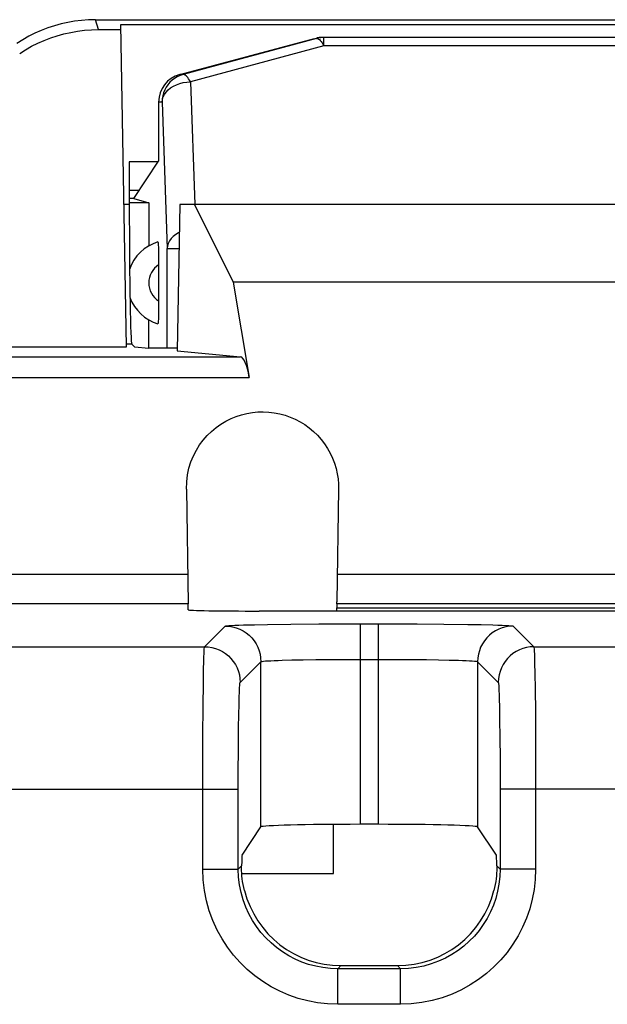
# Model space of a CAD drawing. Units: millimetres. Extents: x -22.4 to 22.4, y -23.5 to 23.5.
# Drawn here: x -15.5 to -11.3, y 16.6 to 23.5 of the extents above; entities that cross this region are included whole.
import ezdxf

# ---------------------------------------------------------------- set-up
doc = ezdxf.new("R2010")
doc.units = ezdxf.units.MM
doc.header["$LTSCALE"] = 16.335
doc.layers.get('0').update_dxf_attribs({"linetype": 'CONTINUOUS'})
for name, color, linetype in [('ASSI', 7, 'CONTINUOUS'), ('DRAFT', 7, 'CONTINUOUS'), ('IMPORT_IGES', 7, 'CONTINUOUS'), ('RACCORDO', 7, 'CONTINUOUS'), ('SUPERFICI', 7, 'CONTINUOUS')]:
    doc.layers.add(name, color=color, linetype=linetype)

msp = doc.modelspace()

# ---------------------------------------------------------------- linework, layer by layer
at = {"color": 7, "linetype": 'CONTINUOUS'}
for p, q in [((-14.6548, 22.2428), (-14.4802, 22.5048)), ((-14.6548, 22.2428), (-14.6866, 22.2428)), ((-14.6548, 22.2428), (-14.55, 22.2138)), ((-14.55, 22.2138), (-14.6866, 22.2138)), ((-14.55, 22.2138), (-14.55, 21.9098)), ((-14.65, 21.2), (-14.5487, 21.1906))]:
    msp.add_line(p, q, dxfattribs=at)
at = {"layer": 'ASSI', "color": 250, "linetype": 'CONTINUOUS'}
for p, q in [((-14.9038, 23.4302), (-14.9249, 23.5)), ((-14.6866, 22.2018), (-14.7248, 22.2018)), ((-14.6694, 21.2194), (-14.7076, 21.2194)), ((-17.9258, 21.1307), (-13.9055, 21.1307)), ((-17.9028, 20.9843), (-13.8433, 20.9843)), ((-14.2752, 19.6), (-19.3443, 19.6)), ((-7.2752, 19.6), (-13.2248, 19.6)), ((-14.2721, 19.3951), (-19.6926, 19.3951)), ((-7.2721, 19.3951), (-13.2279, 19.3951)), ((-13.8844, 19.2459), (-13.8073, 19.2479)), ((-13.8073, 19.2479), (-13.7154, 19.2496)), ((-13.7154, 19.2496), (-13.5503, 19.2518)), ((-13.5503, 19.2518), (-13.3533, 19.2534)), ((-13.3533, 19.2534), (-13.1372, 19.2541)), ((-13.1372, 19.2541), (-12.8667, 19.2541)), ((-13.0621, 17.8448), (-13.0621, 19.2542)), ((-12.9379, 19.2542), (-12.9379, 17.8448)), ((-12.8667, 19.2541), (-12.6629, 19.2535)), ((-12.6629, 19.2535), (-12.4746, 19.2521)), ((-12.4746, 19.2521), (-12.3071, 19.25)), ((-12.3071, 19.25), (-12.2117, 19.2483)), ((-14.1574, 19.0925), (-14.012, 19.2379)), ((-11.988, 19.2379), (-11.8426, 19.0925)), ((-15.8426, 19.0925), (-14.1574, 19.0925)), ((-11.8426, 19.0925), (-10.1574, 19.0925)), ((-13.9074, 18.8425), (-13.762, 18.9879)), ((-13.762, 17.8268), (-13.762, 18.9879)), ((-13.6112, 18.9979), (-13.5435, 18.9997)), ((-13.5435, 18.9997), (-13.465, 19.0012)), ((-13.465, 19.0012), (-13.3762, 19.0024)), ((-13.3762, 19.0024), (-13.2245, 19.0038)), ((-13.2245, 19.0038), (-13.0621, 19.0042)), ((-13.0621, 19.0042), (-12.8345, 19.004)), ((-12.8345, 19.004), (-12.6877, 19.0031)), ((-12.6877, 19.0031), (-12.5964, 19.0021)), ((-12.5964, 19.0021), (-12.5119, 19.0008)), ((-12.5119, 19.0008), (-12.4367, 18.9992)), ((-12.238, 18.9879), (-12.238, 17.8268)), ((-12.238, 18.9879), (-12.0926, 18.8425)), ((-11.8369, 18.9813), (-11.8352, 18.9009)), ((-14.1658, 18.8408), (-14.1643, 18.9284)), ((-11.8352, 18.9009), (-11.8336, 18.802)), ((-14.1678, 18.6708), (-14.1658, 18.8408)), ((-11.8336, 18.802), (-11.8318, 18.6305)), ((-12.086, 18.7309), (-12.0843, 18.6634)), ((-14.1693, 18.4684), (-14.1678, 18.6708)), ((-12.0843, 18.6634), (-12.0829, 18.5828)), ((-11.8318, 18.6305), (-11.8306, 18.4471)), ((-13.9179, 18.5262), (-13.9166, 18.6142)), ((-12.0829, 18.5828), (-12.0813, 18.4516)), ((-13.9193, 18.3746), (-13.9179, 18.5262)), ((-14.1701, 18.2464), (-14.1693, 18.4684)), ((-12.0813, 18.4516), (-12.0803, 18.3103)), ((-11.8306, 18.4471), (-11.8299, 18.2439)), ((-13.9201, 18.2084), (-13.9193, 18.3746)), ((-12.0803, 18.3103), (-12.0798, 18.1507)), ((-14.1702, 17.5296), (-14.1701, 18.2464)), ((-13.9203, 17.5296), (-13.9201, 18.2084)), ((-11.8299, 18.2439), (-11.8298, 17.5296)), ((-12.0798, 18.1507), (-12.0797, 17.5296)), ((-16.0797, 18.0926), (-13.9203, 18.0926)), ((-9.9203, 18.0926), (-12.0797, 18.0926)), ((-14.1702, 17.5296), (-13.9203, 17.5296)), ((-13.8971, 17.5528), (-13.9203, 17.5296)), ((-12.1029, 17.5528), (-12.0797, 17.5296)), ((-11.8298, 17.5296), (-12.0797, 17.5296)), ((-13.2204, 16.8297), (-13.1985, 16.8516)), ((-13.2204, 16.5798), (-13.2204, 16.8297)), ((-12.7796, 16.8297), (-13.2204, 16.8297)), ((-12.7796, 16.8297), (-12.8015, 16.8516)), ((-12.7796, 16.5798), (-12.7796, 16.8297)), ((-12.7796, 16.5798), (-13.2204, 16.5798))]:
    msp.add_line(p, q, dxfattribs=at)
at = {"layer": 'ASSI', "color": 7, "linetype": 'CONTINUOUS'}
for p, q in [((-14.9249, 23.5), (-7.5751, 23.5)), ((-14.7073, 21.2), (-14.7469, 23.4671)), ((-14.7469, 23.4671), (-7.7531, 23.4671)), ((-14.9038, 23.4302), (-14.7462, 23.4302)), ((-14.6867, 22.5), (-14.6866, 22.2018)), ((-14.4802, 22.5), (-14.6867, 22.5)), ((-14.3317, 22.2), (-14.35, 21.1721)), ((-8.1683, 22.2), (-14.3317, 22.2)), ((-14.2285, 22.2), (-13.9575, 21.6561)), ((-13.9575, 21.6561), (-13.8433, 20.9843)), ((-8.5425, 21.6561), (-13.9575, 21.6561)), ((-17.9979, 21.2), (-14.7073, 21.2)), ((-14.65, 21.2), (-14.6694, 21.2194)), ((-14.65, 21.2), (-14.5487, 21.1906)), ((-14.35, 21.1906), (-14.5487, 21.1906)), ((-14.35, 21.1721), (-13.9055, 21.1307)), ((-14.2851, 20.2), (-14.2721, 19.3951)), ((-13.2149, 20.2), (-13.2278, 19.4074)), ((-14.2736, 19.3525), (-14.2721, 19.3951)), ((-13.2279, 19.3951), (-13.2278, 19.4074)), ((-13.2279, 19.3951), (-13.2269, 19.3655)), ((-6.7265, 19.3437), (-13.7735, 19.3437)), ((-13.2273, 19.3437), (-13.2269, 19.3655)), ((-13.2269, 19.3655), (-7.2731, 19.3655)), ((-13.8941, 17.6286), (-13.762, 17.8268)), ((-12.9379, 17.8448), (-13.0621, 17.8448)), ((-12.1059, 17.6286), (-12.238, 17.8268)), ((-13.1985, 16.8516), (-12.8015, 16.8516))]:
    msp.add_line(p, q, dxfattribs=at)
for points in [[(-14.9249, 23.5), (-14.9738, 23.4988), (-15.0225, 23.4952), (-15.0708, 23.4893), (-15.1188, 23.481), (-15.1665, 23.4704), (-15.2135, 23.4574), (-15.2598, 23.4422), (-15.3054, 23.4247), (-15.35, 23.4051), (-15.3935, 23.3833), (-15.436, 23.3594), (-15.4775, 23.3334)], [(-15.4571, 23.2631), (-15.4156, 23.2892), (-15.3731, 23.3132), (-15.3295, 23.335), (-15.2848, 23.3547), (-15.2392, 23.3722), (-15.1928, 23.3875), (-15.1457, 23.4005), (-15.098, 23.4111), (-15.0499, 23.4194), (-15.0015, 23.4254), (-14.9528, 23.429), (-14.9038, 23.4302)], [(-14.2851, 20.2), (-14.2828, 20.2515), (-14.2768, 20.3007), (-14.267, 20.3475), (-14.253, 20.3921), (-14.2354, 20.4344), (-14.215, 20.474), (-14.192, 20.511), (-14.1663, 20.5454), (-14.1384, 20.5772), (-14.1082, 20.6066), (-14.0758, 20.6335), (-14.0421, 20.6574), (-14.0073, 20.6783), (-13.9712, 20.6963), (-13.9345, 20.7114), (-13.8971, 20.7236), (-13.8592, 20.7329), (-13.8211, 20.7394), (-13.783, 20.7432), (-13.7447, 20.7442), (-13.7064, 20.7424), (-13.6678, 20.7377), (-13.6292, 20.7303), (-13.5916, 20.7202), (-13.5552, 20.7075), (-13.5197, 20.6921), (-13.4857, 20.6743), (-13.4529, 20.6541), (-13.4214, 20.6314), (-13.3918, 20.6066), (-13.364, 20.5796), (-13.338, 20.5505), (-13.3143, 20.5197), (-13.2929, 20.4872), (-13.2738, 20.453), (-13.2573, 20.418), (-13.2436, 20.3821), (-13.2326, 20.3455), (-13.2242, 20.3088), (-13.2184, 20.2725), (-13.2153, 20.2363), (-13.2149, 20.2)], [(-13.8767, 17.3786), (-13.8817, 17.4), (-13.886, 17.4211), (-13.8896, 17.442), (-13.8924, 17.4623), (-13.8945, 17.482), (-13.8959, 17.5011), (-13.8969, 17.5193), (-13.8973, 17.5366), (-13.8971, 17.5528)], [(-12.1029, 17.5528), (-12.1027, 17.5366), (-12.1031, 17.5193), (-12.1041, 17.501), (-12.1056, 17.4819), (-12.1076, 17.4622), (-12.1104, 17.4418), (-12.114, 17.421), (-12.1183, 17.3999), (-12.1233, 17.3786)]]:
    msp.add_lwpolyline(points, dxfattribs=at)
at = {"layer": 'ASSI', "color": 250, "linetype": 'CONTINUOUS'}
for points in [[(-14.012, 19.2379), (-14.008, 19.2391), (-13.9993, 19.2403), (-13.9858, 19.2415), (-13.9674, 19.2426), (-13.9443, 19.2437), (-13.9166, 19.2448), (-13.8844, 19.2459)], [(-12.2117, 19.2483), (-12.1306, 19.2463), (-12.096, 19.2453), (-12.0654, 19.2441), (-12.039, 19.243), (-12.0179, 19.2417), (-12.0026, 19.2405), (-11.9926, 19.2392), (-11.988, 19.2379)], [(-14.012, 19.2379), (-13.9858, 19.2365), (-13.96, 19.2324), (-13.9347, 19.2256), (-13.9103, 19.2162), (-13.887, 19.2044), (-13.8651, 19.1901), (-13.8447, 19.1736), (-13.8262, 19.1551), (-13.8098, 19.1348), (-13.7955, 19.1129), (-13.7836, 19.0896), (-13.7743, 19.0651), (-13.7675, 19.0399), (-13.7634, 19.014), (-13.762, 18.9879)], [(-11.988, 19.2379), (-12.0142, 19.2365), (-12.04, 19.2324), (-12.0653, 19.2256), (-12.0897, 19.2162), (-12.113, 19.2044), (-12.1349, 19.1901), (-12.1553, 19.1736), (-12.1738, 19.1551), (-12.1902, 19.1348), (-12.2045, 19.1129), (-12.2164, 19.0896), (-12.2257, 19.0651), (-12.2325, 19.0399), (-12.2366, 19.014), (-12.238, 18.9879)], [(-14.1643, 18.9284), (-14.1628, 18.9952), (-14.162, 19.0222), (-14.1611, 19.0448), (-14.1603, 19.0636), (-14.1593, 19.0784), (-14.1584, 19.0882), (-14.1574, 19.0925)], [(-14.1574, 19.0925), (-14.1312, 19.0911), (-14.1054, 19.087), (-14.0801, 19.0802), (-14.0557, 19.0709), (-14.0324, 19.059), (-14.0105, 19.0447), (-13.9901, 19.0283), (-13.9716, 19.0098), (-13.9552, 18.9894), (-13.9409, 18.9675), (-13.929, 18.9442), (-13.9197, 18.9198), (-13.9129, 18.8945), (-13.9088, 18.8686), (-13.9074, 18.8425)], [(-11.8426, 19.0925), (-11.8688, 19.0911), (-11.8946, 19.087), (-11.9199, 19.0802), (-11.9443, 19.0709), (-11.9676, 19.059), (-11.9895, 19.0447), (-12.0099, 19.0283), (-12.0284, 19.0098), (-12.0448, 18.9894), (-12.0591, 18.9675), (-12.071, 18.9442), (-12.0803, 18.9198), (-12.0871, 18.8945), (-12.0912, 18.8686), (-12.0926, 18.8425)], [(-11.8426, 19.0925), (-11.8416, 19.0882), (-11.8406, 19.0781), (-11.8397, 19.0622), (-11.8387, 19.0407), (-11.8378, 19.0137), (-11.8369, 18.9813)], [(-13.762, 18.9879), (-13.7592, 18.9891), (-13.7528, 18.9903), (-13.7427, 18.9915), (-13.7291, 18.9927), (-13.7121, 18.9938), (-13.6918, 18.9949), (-13.668, 18.9959), (-13.6411, 18.997), (-13.6112, 18.9979)], [(-12.4367, 18.9992), (-12.3716, 18.9974), (-12.3432, 18.9964), (-12.3176, 18.9953), (-12.2948, 18.9942), (-12.2755, 18.993), (-12.26, 18.9918), (-12.2485, 18.9905), (-12.2411, 18.9892), (-12.238, 18.9879)], [(-13.9166, 18.6142), (-13.9151, 18.6889), (-13.9144, 18.7196), (-13.9136, 18.7462), (-13.9128, 18.7696), (-13.912, 18.79), (-13.9112, 18.8071), (-13.9103, 18.8209), (-13.9094, 18.8314), (-13.9084, 18.8386), (-13.9074, 18.8425)], [(-12.0926, 18.8425), (-12.0916, 18.8392), (-12.0906, 18.8316), (-12.0896, 18.8198), (-12.0887, 18.8037), (-12.0877, 18.7834), (-12.0868, 18.7591), (-12.086, 18.7309)], [(-13.2204, 16.5798), (-13.2924, 16.5828), (-13.3628, 16.5907), (-13.4315, 16.6035), (-13.4987, 16.6214), (-13.5642, 16.6441), (-13.6276, 16.6715), (-13.6892, 16.7036), (-13.7487, 16.7404), (-13.805, 16.781), (-13.858, 16.8255), (-13.9077, 16.874), (-13.9537, 16.9259), (-13.9959, 16.9811), (-14.0344, 17.0399), (-14.0685, 17.102), (-14.0984, 17.1679), (-14.124, 17.2371), (-14.144, 17.3081), (-14.1582, 17.3802), (-14.167, 17.4541), (-14.1702, 17.5296)], [(-13.2204, 16.8297), (-13.273, 16.8317), (-13.325, 16.8376), (-13.376, 16.8472), (-13.4256, 16.8605), (-13.4737, 16.8771), (-13.5205, 16.8973), (-13.566, 16.921), (-13.6097, 16.9479), (-13.6512, 16.978), (-13.6903, 17.0109), (-13.7268, 17.0464), (-13.7607, 17.0847), (-13.7919, 17.1255), (-13.8201, 17.1687), (-13.8454, 17.2145), (-13.8676, 17.2631), (-13.8862, 17.3139), (-13.901, 17.3664), (-13.9116, 17.42), (-13.9181, 17.4745), (-13.9203, 17.5296)], [(-12.0797, 17.5296), (-12.0817, 17.477), (-12.0876, 17.425), (-12.0972, 17.374), (-12.1105, 17.3244), (-12.1271, 17.2763), (-12.1473, 17.2295), (-12.171, 17.184), (-12.1979, 17.1403), (-12.228, 17.0988), (-12.2609, 17.0597), (-12.2964, 17.0232), (-12.3347, 16.9893), (-12.3755, 16.9581), (-12.4187, 16.9299), (-12.4645, 16.9046), (-12.5131, 16.8824), (-12.5639, 16.8638), (-12.6164, 16.849), (-12.67, 16.8384), (-12.7245, 16.8319), (-12.7796, 16.8297)], [(-11.8298, 17.5296), (-11.8328, 17.4576), (-11.8407, 17.3872), (-11.8535, 17.3185), (-11.8714, 17.2513), (-11.8941, 17.1858), (-11.9215, 17.1224), (-11.9536, 17.0608), (-11.9904, 17.0013), (-12.031, 16.945), (-12.0755, 16.892), (-12.124, 16.8423), (-12.1759, 16.7963), (-12.2311, 16.7541), (-12.2899, 16.7156), (-12.352, 16.6815), (-12.4179, 16.6516), (-12.4871, 16.626), (-12.5581, 16.606), (-12.6302, 16.5918), (-12.7041, 16.583), (-12.7796, 16.5798)]]:
    msp.add_lwpolyline(points, dxfattribs=at)
at = {"layer": 'ASSI', "color": 7, "linetype": 'CONTINUOUS'}
for centre, major_axis, ratio, start_param, end_param in [((-14.6691, 22.2193), (0, 1), 0.017455, 1.58825, 3.124139), ((-13.916, 20.6308), (0.0092, 0.5), 0.187749, -0.781942, -0.013997), ((-13.7735, 19.3525), (0.5001, 0), 0.01745, 3.140983, 4.712389), ((-13.0621, 17.8264), (0.7, 0), 0.026186, 1.570796, 3.124139), ((-12.9379, 17.8264), (0.7, 0), 0.026186, 0.017453, 1.570796), ((-13.894, 17.3786), (0, 0.25), 0.017455, 0.02618, 0.800347), ((-12.106, 17.3786), (0, 0.25), 0.017455, -0.800347, -0.02618), ((-13.1983, 17.5517), (-0.4951, -0.4951), 0.999695, -0.535718, 0.785246), ((-12.8017, 17.5517), (0.4951, -0.4951), 0.999695, -0.785246, 0.535718)]:
    msp.add_ellipse(centre, major_axis=major_axis, ratio=ratio, start_param=start_param, end_param=end_param, dxfattribs=at)
at = {"layer": 'DRAFT', "color": 7, "linetype": 'CONTINUOUS'}
for p, q in [((-14.7073, 21.2), (-14.7469, 23.4671)), ((-14.7469, 23.4671), (-7.7531, 23.4671)), ((-14.9038, 23.4302), (-14.7462, 23.4302)), ((-14.4802, 22.5), (-14.6867, 22.5)), ((-14.3317, 22.2), (-14.35, 21.1721)), ((-8.1683, 22.2), (-14.3317, 22.2)), ((-14.2285, 22.2), (-13.9575, 21.6561)), ((-8.5425, 21.6561), (-13.9575, 21.6561)), ((-13.2273, 19.3437), (-13.2269, 19.3655)), ((-13.2269, 19.3655), (-7.2731, 19.3655))]:
    msp.add_line(p, q, dxfattribs=at)
at = {"layer": 'IMPORT_IGES', "color": 7, "linetype": 'CONTINUOUS'}
for p, q in [((-13.25, 17.5), (-13.25, 17.8441)), ((-13.8959, 17.5), (-13.25, 17.5))]:
    msp.add_line(p, q, dxfattribs=at)
at = {"layer": 'RACCORDO', "color": 7, "linetype": 'CONTINUOUS'}
for p, q in [((-14.3318, 23.1147), (-13.3853, 23.3682)), ((-13.3707, 23.3682), (-14.3084, 23.1147)), ((-9.1665, 23.375), (-13.3335, 23.375)), ((-14.4802, 22.9215), (-14.4802, 22.5048)), ((-14.6867, 22.5), (-14.6866, 22.2018)), ((-14.4807, 21.8517), (-14.4803, 21.8216)), ((-14.4803, 21.8216), (-14.4802, 21.7918)), ((-14.4802, 21.7918), (-14.4802, 21.5028)), ((-13.9575, 21.6561), (-13.8433, 20.9843)), ((-14.4802, 21.5028), (-14.4804, 21.4695)), ((-14.55, 21.1907), (-14.55, 21.3902)), ((-17.9979, 21.2), (-14.7073, 21.2)), ((-14.65, 21.2), (-14.6694, 21.2194)), ((-14.35, 21.1721), (-13.9055, 21.1307)), ((-14.2851, 20.2), (-14.2721, 19.3951)), ((-13.2149, 20.2), (-13.2278, 19.4074)), ((-14.2736, 19.3525), (-14.2721, 19.3951)), ((-13.2279, 19.3951), (-13.2278, 19.4074)), ((-13.2279, 19.3951), (-13.2269, 19.3655)), ((-6.7265, 19.3437), (-13.7735, 19.3437)), ((-13.8941, 17.6286), (-13.762, 17.8268)), ((-12.9379, 17.8448), (-13.0621, 17.8448)), ((-12.1059, 17.6286), (-12.238, 17.8268)), ((-13.1985, 16.8516), (-12.8015, 16.8516))]:
    msp.add_line(p, q, dxfattribs=at)
at = {"layer": 'RACCORDO', "color": 250, "linetype": 'CONTINUOUS'}
for p, q in [((-13.3641, 23.3698), (-13.3707, 23.3682)), ((-13.3254, 23.3277), (-13.3189, 23.3164)), ((-13.3189, 23.3164), (-13.3189, 23.375)), ((-13.3189, 23.3164), (-14.2566, 23.063)), ((-9.1811, 23.3164), (-13.3189, 23.3164)), ((-14.3084, 23.1147), (-14.3318, 23.1147)), ((-14.2566, 23.063), (-14.2265, 22.2001)), ((-14.4565, 22.9215), (-14.4802, 22.9215)), ((-14.4565, 22.9215), (-14.4205, 21.8922)), ((-14.6866, 22.2018), (-14.7248, 22.2018)), ((-14.4205, 21.1906), (-14.4205, 21.8922)), ((-14.4205, 21.8922), (-14.3372, 21.8922)), ((-14.6694, 21.2194), (-14.7076, 21.2194)), ((-17.9258, 21.1307), (-13.9055, 21.1307)), ((-17.9028, 20.9843), (-13.8433, 20.9843)), ((-14.2752, 19.6), (-19.3443, 19.6)), ((-7.2752, 19.6), (-13.2248, 19.6)), ((-14.2721, 19.3951), (-19.6926, 19.3951)), ((-7.2721, 19.3951), (-13.2279, 19.3951)), ((-13.8844, 19.2459), (-13.8073, 19.2479)), ((-13.8073, 19.2479), (-13.7154, 19.2496)), ((-13.7154, 19.2496), (-13.5503, 19.2518)), ((-13.5503, 19.2518), (-13.3533, 19.2534)), ((-13.3533, 19.2534), (-13.1372, 19.2541)), ((-13.1372, 19.2541), (-12.8667, 19.2541)), ((-13.0621, 17.8448), (-13.0621, 19.2542)), ((-12.9379, 19.2542), (-12.9379, 17.8448)), ((-12.8667, 19.2541), (-12.6629, 19.2535)), ((-12.6629, 19.2535), (-12.4746, 19.2521)), ((-12.4746, 19.2521), (-12.3071, 19.25)), ((-12.3071, 19.25), (-12.2117, 19.2483)), ((-14.1574, 19.0925), (-14.012, 19.2379)), ((-11.988, 19.2379), (-11.8426, 19.0925)), ((-15.8426, 19.0925), (-14.1574, 19.0925)), ((-11.8426, 19.0925), (-10.1574, 19.0925)), ((-13.9074, 18.8425), (-13.762, 18.9879)), ((-13.762, 17.8268), (-13.762, 18.9879)), ((-13.6112, 18.9979), (-13.5435, 18.9997)), ((-13.5435, 18.9997), (-13.465, 19.0012)), ((-13.465, 19.0012), (-13.3762, 19.0024)), ((-13.3762, 19.0024), (-13.2245, 19.0038)), ((-13.2245, 19.0038), (-13.0621, 19.0042)), ((-13.0621, 19.0042), (-12.8345, 19.004)), ((-12.8345, 19.004), (-12.6877, 19.0031)), ((-12.6877, 19.0031), (-12.5964, 19.0021)), ((-12.5964, 19.0021), (-12.5119, 19.0008)), ((-12.5119, 19.0008), (-12.4367, 18.9992)), ((-12.238, 18.9879), (-12.238, 17.8268)), ((-12.238, 18.9879), (-12.0926, 18.8425)), ((-11.8369, 18.9813), (-11.8352, 18.9009)), ((-14.1658, 18.8408), (-14.1643, 18.9284)), ((-11.8352, 18.9009), (-11.8336, 18.802)), ((-14.1678, 18.6708), (-14.1658, 18.8408)), ((-11.8336, 18.802), (-11.8318, 18.6305)), ((-12.086, 18.7309), (-12.0843, 18.6634)), ((-14.1693, 18.4684), (-14.1678, 18.6708)), ((-12.0843, 18.6634), (-12.0829, 18.5828)), ((-11.8318, 18.6305), (-11.8306, 18.4471)), ((-13.9179, 18.5262), (-13.9166, 18.6142)), ((-12.0829, 18.5828), (-12.0813, 18.4516)), ((-13.9193, 18.3746), (-13.9179, 18.5262)), ((-14.1701, 18.2464), (-14.1693, 18.4684)), ((-12.0813, 18.4516), (-12.0803, 18.3103)), ((-11.8306, 18.4471), (-11.8299, 18.2439)), ((-13.9201, 18.2084), (-13.9193, 18.3746)), ((-12.0803, 18.3103), (-12.0798, 18.1507)), ((-14.1702, 17.5296), (-14.1701, 18.2464)), ((-13.9203, 17.5296), (-13.9201, 18.2084)), ((-11.8299, 18.2439), (-11.8298, 17.5296)), ((-12.0798, 18.1507), (-12.0797, 17.5296)), ((-16.0797, 18.0926), (-13.9203, 18.0926)), ((-9.9203, 18.0926), (-12.0797, 18.0926)), ((-14.1702, 17.5296), (-13.9203, 17.5296)), ((-13.8971, 17.5528), (-13.9203, 17.5296)), ((-12.1029, 17.5528), (-12.0797, 17.5296)), ((-11.8298, 17.5296), (-12.0797, 17.5296)), ((-13.2204, 16.8297), (-13.1985, 16.8516)), ((-13.2204, 16.5798), (-13.2204, 16.8297)), ((-12.7796, 16.8297), (-13.2204, 16.8297)), ((-12.7796, 16.8297), (-12.8015, 16.8516)), ((-12.7796, 16.5798), (-12.7796, 16.8297)), ((-12.7796, 16.5798), (-13.2204, 16.5798))]:
    msp.add_line(p, q, dxfattribs=at)
for points in [[(-13.3707, 23.3682), (-13.366, 23.3684), (-13.361, 23.3671), (-13.3557, 23.3642), (-13.35, 23.3598), (-13.3441, 23.3539), (-13.338, 23.3465), (-13.3317, 23.3378), (-13.3254, 23.3277)], [(-14.3084, 23.1147), (-14.3291, 23.1079), (-14.3489, 23.0989), (-14.3677, 23.0878), (-14.3851, 23.0747), (-14.401, 23.0598), (-14.4152, 23.0433), (-14.4275, 23.0253), (-14.4378, 23.0061), (-14.4459, 22.9858), (-14.4518, 22.9648), (-14.4553, 22.9433), (-14.4565, 22.9215)], [(-14.2566, 23.063), (-14.263, 23.0743), (-14.2694, 23.0843), (-14.2757, 23.0931), (-14.2818, 23.1004), (-14.2877, 23.1064), (-14.2934, 23.1108), (-14.2987, 23.1136), (-14.3037, 23.115), (-14.3084, 23.1147)], [(-14.4565, 22.9215), (-14.4542, 22.9396), (-14.4487, 22.9575), (-14.44, 22.9748), (-14.4282, 22.9912), (-14.4135, 23.0064), (-14.3963, 23.0203), (-14.3767, 23.0325), (-14.3551, 23.0429), (-14.3319, 23.0512), (-14.3075, 23.0574), (-14.2823, 23.0613), (-14.2566, 23.063)], [(-14.3352, 22.0058), (-14.3409, 22.003), (-14.3605, 21.9908), (-14.3778, 21.9769), (-14.3924, 21.9616), (-14.4041, 21.9452), (-14.4128, 21.9279), (-14.4183, 21.9102), (-14.4205, 21.8922)], [(-14.012, 19.2379), (-14.008, 19.2391), (-13.9993, 19.2403), (-13.9858, 19.2415), (-13.9674, 19.2426), (-13.9443, 19.2437), (-13.9166, 19.2448), (-13.8844, 19.2459)], [(-12.2117, 19.2483), (-12.1306, 19.2463), (-12.096, 19.2453), (-12.0654, 19.2441), (-12.039, 19.243), (-12.0179, 19.2417), (-12.0026, 19.2405), (-11.9926, 19.2392), (-11.988, 19.2379)], [(-14.012, 19.2379), (-13.9858, 19.2365), (-13.96, 19.2324), (-13.9347, 19.2256), (-13.9103, 19.2162), (-13.887, 19.2044), (-13.8651, 19.1901), (-13.8447, 19.1736), (-13.8262, 19.1551), (-13.8098, 19.1348), (-13.7955, 19.1129), (-13.7836, 19.0896), (-13.7743, 19.0651), (-13.7675, 19.0399), (-13.7634, 19.014), (-13.762, 18.9879)], [(-11.988, 19.2379), (-12.0142, 19.2365), (-12.04, 19.2324), (-12.0653, 19.2256), (-12.0897, 19.2162), (-12.113, 19.2044), (-12.1349, 19.1901), (-12.1553, 19.1736), (-12.1738, 19.1551), (-12.1902, 19.1348), (-12.2045, 19.1129), (-12.2164, 19.0896), (-12.2257, 19.0651), (-12.2325, 19.0399), (-12.2366, 19.014), (-12.238, 18.9879)], [(-14.1643, 18.9284), (-14.1628, 18.9952), (-14.162, 19.0222), (-14.1611, 19.0448), (-14.1603, 19.0636), (-14.1593, 19.0784), (-14.1584, 19.0882), (-14.1574, 19.0925)], [(-14.1574, 19.0925), (-14.1312, 19.0911), (-14.1054, 19.087), (-14.0801, 19.0802), (-14.0557, 19.0709), (-14.0324, 19.059), (-14.0105, 19.0447), (-13.9901, 19.0283), (-13.9716, 19.0098), (-13.9552, 18.9894), (-13.9409, 18.9675), (-13.929, 18.9442), (-13.9197, 18.9198), (-13.9129, 18.8945), (-13.9088, 18.8686), (-13.9074, 18.8425)], [(-11.8426, 19.0925), (-11.8688, 19.0911), (-11.8946, 19.087), (-11.9199, 19.0802), (-11.9443, 19.0709), (-11.9676, 19.059), (-11.9895, 19.0447), (-12.0099, 19.0283), (-12.0284, 19.0098), (-12.0448, 18.9894), (-12.0591, 18.9675), (-12.071, 18.9442), (-12.0803, 18.9198), (-12.0871, 18.8945), (-12.0912, 18.8686), (-12.0926, 18.8425)], [(-11.8426, 19.0925), (-11.8416, 19.0882), (-11.8406, 19.0781), (-11.8397, 19.0622), (-11.8387, 19.0407), (-11.8378, 19.0137), (-11.8369, 18.9813)], [(-13.762, 18.9879), (-13.7592, 18.9891), (-13.7528, 18.9903), (-13.7427, 18.9915), (-13.7291, 18.9927), (-13.7121, 18.9938), (-13.6918, 18.9949), (-13.668, 18.9959), (-13.6411, 18.997), (-13.6112, 18.9979)], [(-12.4367, 18.9992), (-12.3716, 18.9974), (-12.3432, 18.9964), (-12.3176, 18.9953), (-12.2948, 18.9942), (-12.2755, 18.993), (-12.26, 18.9918), (-12.2485, 18.9905), (-12.2411, 18.9892), (-12.238, 18.9879)], [(-13.9166, 18.6142), (-13.9151, 18.6889), (-13.9144, 18.7196), (-13.9136, 18.7462), (-13.9128, 18.7696), (-13.912, 18.79), (-13.9112, 18.8071), (-13.9103, 18.8209), (-13.9094, 18.8314), (-13.9084, 18.8386), (-13.9074, 18.8425)], [(-12.0926, 18.8425), (-12.0916, 18.8392), (-12.0906, 18.8316), (-12.0896, 18.8198), (-12.0887, 18.8037), (-12.0877, 18.7834), (-12.0868, 18.7591), (-12.086, 18.7309)], [(-13.2204, 16.5798), (-13.2924, 16.5828), (-13.3628, 16.5907), (-13.4315, 16.6035), (-13.4987, 16.6214), (-13.5642, 16.6441), (-13.6276, 16.6715), (-13.6892, 16.7036), (-13.7487, 16.7404), (-13.805, 16.781), (-13.858, 16.8255), (-13.9077, 16.874), (-13.9537, 16.9259), (-13.9959, 16.9811), (-14.0344, 17.0399), (-14.0685, 17.102), (-14.0984, 17.1679), (-14.124, 17.2371), (-14.144, 17.3081), (-14.1582, 17.3802), (-14.167, 17.4541), (-14.1702, 17.5296)], [(-13.2204, 16.8297), (-13.273, 16.8317), (-13.325, 16.8376), (-13.376, 16.8472), (-13.4256, 16.8605), (-13.4737, 16.8771), (-13.5205, 16.8973), (-13.566, 16.921), (-13.6097, 16.9479), (-13.6512, 16.978), (-13.6903, 17.0109), (-13.7268, 17.0464), (-13.7607, 17.0847), (-13.7919, 17.1255), (-13.8201, 17.1687), (-13.8454, 17.2145), (-13.8676, 17.2631), (-13.8862, 17.3139), (-13.901, 17.3664), (-13.9116, 17.42), (-13.9181, 17.4745), (-13.9203, 17.5296)], [(-12.0797, 17.5296), (-12.0817, 17.477), (-12.0876, 17.425), (-12.0972, 17.374), (-12.1105, 17.3244), (-12.1271, 17.2763), (-12.1473, 17.2295), (-12.171, 17.184), (-12.1979, 17.1403), (-12.228, 17.0988), (-12.2609, 17.0597), (-12.2964, 17.0232), (-12.3347, 16.9893), (-12.3755, 16.9581), (-12.4187, 16.9299), (-12.4645, 16.9046), (-12.5131, 16.8824), (-12.5639, 16.8638), (-12.6164, 16.849), (-12.67, 16.8384), (-12.7245, 16.8319), (-12.7796, 16.8297)], [(-11.8298, 17.5296), (-11.8328, 17.4576), (-11.8407, 17.3872), (-11.8535, 17.3185), (-11.8714, 17.2513), (-11.8941, 17.1858), (-11.9215, 17.1224), (-11.9536, 17.0608), (-11.9904, 17.0013), (-12.031, 16.945), (-12.0755, 16.892), (-12.124, 16.8423), (-12.1759, 16.7963), (-12.2311, 16.7541), (-12.2899, 16.7156), (-12.352, 16.6815), (-12.4179, 16.6516), (-12.4871, 16.626), (-12.5581, 16.606), (-12.6302, 16.5918), (-12.7041, 16.583), (-12.7796, 16.5798)]]:
    msp.add_lwpolyline(points, dxfattribs=at)
at = {"layer": 'RACCORDO', "color": 7, "linetype": 'CONTINUOUS'}
for points in [[(-13.3189, 23.375), (-13.3248, 23.3749), (-13.3306, 23.3747), (-13.3364, 23.3742), (-13.3422, 23.3736), (-13.3479, 23.3729), (-13.3537, 23.372), (-13.3594, 23.3709), (-13.3641, 23.3698)], [(-14.4854, 21.9376), (-14.4848, 21.9367), (-14.4842, 21.9339), (-14.4837, 21.9292), (-14.4831, 21.9224), (-14.4826, 21.9136), (-14.4821, 21.9036), (-14.4817, 21.8922), (-14.4813, 21.8795), (-14.481, 21.866), (-14.4807, 21.8517)], [(-14.4804, 21.4695), (-14.4807, 21.4465), (-14.481, 21.435), (-14.4812, 21.4239), (-14.4815, 21.4131), (-14.4818, 21.4028), (-14.4822, 21.3933), (-14.4827, 21.3846), (-14.4832, 21.3767), (-14.4837, 21.3705), (-14.4842, 21.3662), (-14.4848, 21.3635), (-14.4854, 21.3624)], [(-14.2851, 20.2), (-14.2828, 20.2515), (-14.2768, 20.3007), (-14.267, 20.3475), (-14.253, 20.3921), (-14.2354, 20.4344), (-14.215, 20.474), (-14.192, 20.511), (-14.1663, 20.5454), (-14.1384, 20.5772), (-14.1082, 20.6066), (-14.0758, 20.6335), (-14.0421, 20.6574), (-14.0073, 20.6783), (-13.9712, 20.6963), (-13.9345, 20.7114), (-13.8971, 20.7236), (-13.8592, 20.7329), (-13.8211, 20.7394), (-13.783, 20.7432), (-13.7447, 20.7442), (-13.7064, 20.7424), (-13.6678, 20.7377), (-13.6292, 20.7303), (-13.5916, 20.7202), (-13.5552, 20.7075), (-13.5197, 20.6921), (-13.4857, 20.6743), (-13.4529, 20.6541), (-13.4214, 20.6314), (-13.3918, 20.6066), (-13.364, 20.5796), (-13.338, 20.5505), (-13.3143, 20.5197), (-13.2929, 20.4872), (-13.2738, 20.453), (-13.2573, 20.418), (-13.2436, 20.3821), (-13.2326, 20.3455), (-13.2242, 20.3088), (-13.2184, 20.2725), (-13.2153, 20.2363), (-13.2149, 20.2)], [(-13.8767, 17.3786), (-13.8817, 17.4), (-13.886, 17.4211), (-13.8896, 17.442), (-13.8924, 17.4623), (-13.8945, 17.482), (-13.8959, 17.5011), (-13.8969, 17.5193), (-13.8973, 17.5366), (-13.8971, 17.5528)], [(-12.1029, 17.5528), (-12.1027, 17.5366), (-12.1031, 17.5193), (-12.1041, 17.501), (-12.1056, 17.4819), (-12.1076, 17.4622), (-12.1104, 17.4418), (-12.114, 17.421), (-12.1183, 17.3999), (-12.1233, 17.3786)]]:
    msp.add_lwpolyline(points, dxfattribs=at)
for start, end in [(106.53824, 161.54104), (199.77693, 253.46176)]:
    msp.add_arc((-14.4, 21.65), 0.3, start, end, dxfattribs=at)
at = {"layer": 'RACCORDO', "color": 250, "linetype": 'CONTINUOUS'}
msp.add_arc((-14.4, 21.65), 0.15, 122.30253, 237.69747, dxfattribs=at)
at = {"layer": 'RACCORDO', "color": 7, "linetype": 'CONTINUOUS'}
for centre, major_axis, ratio, start_param, end_param in [((-13.3335, 23.175), (-0.2001, 0), 0.999391, -1.570796, -1.398563), ((-14.28, 22.9215), (0.2001, 0), 0.999391, 1.832596, 3.141593), ((-14.6691, 22.2193), (0, 1), 0.017455, 1.58825, 3.124139), ((-13.916, 20.6308), (0.0092, 0.5), 0.187749, -0.781942, -0.013997), ((-13.7735, 19.3525), (0.5001, 0), 0.01745, 3.140983, 4.712389), ((-13.0621, 17.8264), (0.7, 0), 0.026186, 1.570796, 3.124139), ((-12.9379, 17.8264), (0.7, 0), 0.026186, 0.017453, 1.570796), ((-13.894, 17.3786), (0, 0.25), 0.017455, 0.02618, 0.800347), ((-12.106, 17.3786), (0, 0.25), 0.017455, -0.800347, -0.02618), ((-13.1983, 17.5517), (-0.4951, -0.4951), 0.999695, -0.535718, 0.785246), ((-12.8017, 17.5517), (0.4951, -0.4951), 0.999695, -0.785246, 0.535718)]:
    msp.add_ellipse(centre, major_axis=major_axis, ratio=ratio, start_param=start_param, end_param=end_param, dxfattribs=at)
at = {"layer": 'SUPERFICI', "color": 7, "linetype": 'CONTINUOUS'}
msp.add_line((-14.6166, 22.3), (-14.6866, 22.3), dxfattribs=at)

doc.saveas('drawing.dxf')
